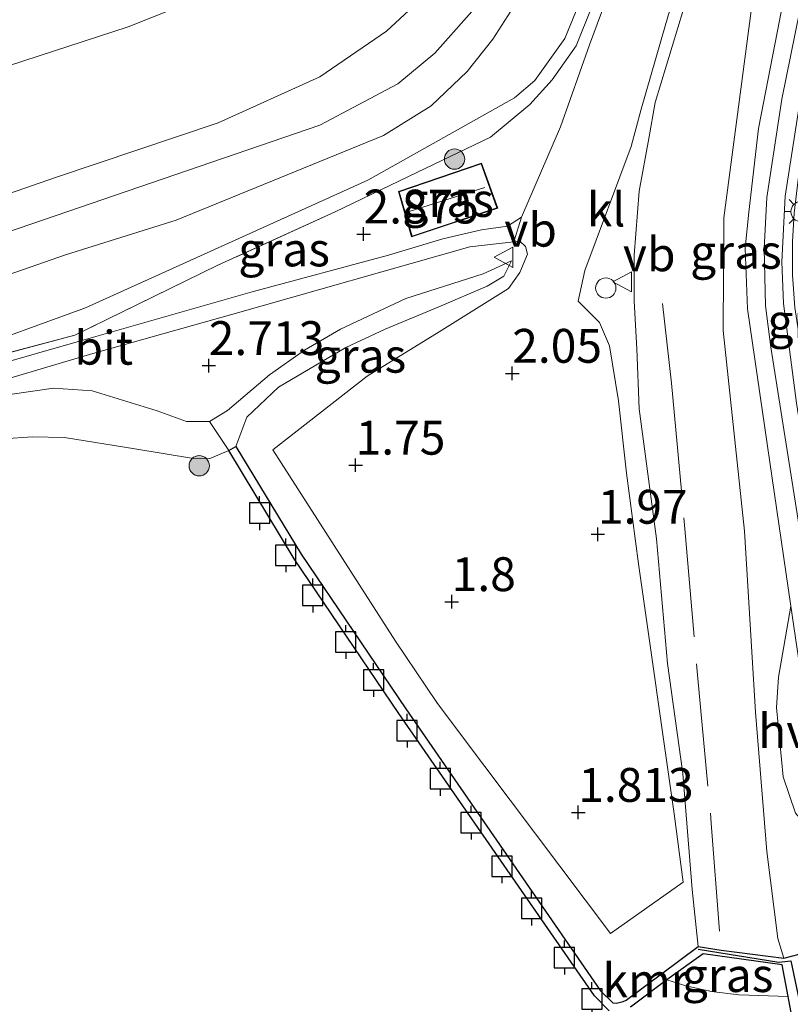
# Model space of a CAD drawing. Units: metres. Extents: x 120000 to 130008, y 412500 to 418751.
# Drawn here: x 121960 to 122017, y 414815 to 414887 of the extents above; entities that cross this region are included whole.
import ezdxf
from ezdxf.enums import TextEntityAlignment as Align

# ---------------------------------------------------------------- set-up
doc = ezdxf.new("R2010")
doc.units = ezdxf.units.M
doc.linetypes.add('IE-TERREINAFSCHEIDING', pattern=[10, 8, -2])
doc.layers.get('0').update_dxf_attribs({"lineweight": 25})
for name, color, linetype, lineweight in [('B-ME-GR-BOOM-S-B1', 93, 'Continuous', 18), ('B-ME-GW-HOOGTEPUNT-S-B1', 10, 'Continuous', 25), ('B-ME-GW-KRUINLIJN-L-B1', 93, 'Continuous', 18), ('B-ME-GW-TEENLIJN-L-B1', 93, 'Continuous', 18), ('B-ME-IE-GRASLAND-GV-B6', 93, 'Continuous', 18), ('B-ME-IE-GRONDWERKLIJN-GROND_INGERICHT-GV-B6', 253, 'Continuous', 18), ('B-ME-IE-MEUBILAIR_WEGMEUBILAIR-LICHTMAST-S-B1', 8, 'Continuous', 18), ('B-ME-IE-TERREINAFSCHEIDING-RASTERHEKWERK-L-B1', 8, 'IE-TERREINAFSCHEIDING', 18), ('B-ME-KG-KADASTRAAL-DAKRAND-L-B1', 13, 'Continuous', 18), ('B-ME-KG-KADASTRAAL-NOKLIJN-L-B1', 13, 'Continuous', 18), ('B-ME-OB-BEKLEDING-GV-B6', 253, 'Continuous', 18), ('B-ME-OB-WATERLIJN-L-B1', 133, 'OB-WATERLIJN', 18), ('B-ME-OG-BEBOUWING-GV-B6', 173, 'Continuous', 18), ('B-ME-OG-WATER-GV-B6', 153, 'Continuous', 18), ('B-ME-VH-VERH_SOORT-BITUMEN-GV-B6', 8, 'IE-TERREINAFSCHEIDING-NATUURLIJK-HOUTWAL', 18), ('B-ME-VH-VERH_SOORT-HALF_VERHARDING-GV-B6', 8, 'IE-TERREINAFSCHEIDING-NATUURLIJK-HOUTWAL', 18), ('B-ME-VH-VERH_SOORT-KLINKERS-GV-B6', 8, 'IE-TERREINAFSCHEIDING-NATUURLIJK-HOUTWAL', 18), ('B-ME-VV-AFMEERCONSTRUCTIE-S-B1', 10, 'Continuous', 25), ('B-ME-VV-KADEMUUR-GV-B6', 10, 'Continuous', 25), ('B-ME-VV-KADEMUUR-L-B1', 10, 'Continuous', 25), ('B-ME-VW-MEUBILAIR_WEGMEUBILAIR-SLAGBOOM-S-B1', 8, 'Continuous', 18), ('B-ME-VW-MEUBILAIR_WEGMEUBILAIR-VERKEERSBORD-S-B1', 8, 'Continuous', 18)]:
    doc.layers.add(name, color=color, linetype=linetype, lineweight=lineweight)
doc.styles.add('NLCS-ISO', font='NLCS-ISO.TTF')
doc.linetypes.add('IE-TERREINAFSCHEIDING-NATUURLIJK-HOUTWAL', pattern='A,7,-1.5,[67,NLCS.SHX,S=0.75,R=45,X=0,Y=0],-1.5,7,-1.5,[70,NLCS.SHX,S=0.75,R=0,X=0,Y=0],-1.5', length=20)
doc.linetypes.add('OB-WATERLIJN', pattern='A,10,[32,NLCS.SHX,S=2,R=0,X=0,Y=0],-12', length=22)

# ---------------------------------------------------------------- blocks, each defined once
blk = doc.blocks.new('meerpaal')
for p, q in [((0.75, 0.75), (-0.75, 0.75)), ((-0.75, 0.75), (-0.75, -0.75)), ((0.75, -0.75), (0.75, 0.75)), ((-0.75, 0), (-1.25, 0)), ((0.75, 0), (1.25, 0)), ((-0.75, -0.75), (0.75, -0.75))]:
    blk.add_line(p, q)
blk = doc.blocks.new('dtb')
blk.add_circle((0, 0), 0.75)
blk = doc.blocks.new('verkeersbord')
for p, q in [((0, 0.75), (-0.75, -0.625)), ((0.75, -0.625), (0, 0.75)), ((-0.75, -0.625), (0.75, -0.625))]:
    blk.add_line(p, q)
blk = doc.blocks.new('boom')
blk.add_hatch(color=256).paths.add_polyline_path([(-0.75, 0, 1), (0.75, 0, 1)])
blk.add_circle((0, 0), 0.75)
blk = doc.blocks.new('hoogtepunt')
for p, q in [((-0.5, 0), (0.5, 0)), ((0, 0.5), (0, -0.5))]:
    blk.add_line(p, q)
blk = doc.blocks.new('lantaarnpaal')
for p, q in [((-0.884, 0.884), (-0.53, 0.53)), ((0, 0.75), (0, 1.25)), ((0.53, 0.53), (0.884, 0.884)), ((-0.75, 0), (-1.25, 0)), ((0.75, 0), (1.25, 0)), ((-0.53, -0.53), (-0.884, -0.884)), ((0.53, -0.53), (0.884, -0.884)), ((0, -0.75), (0, -1.25))]:
    blk.add_line(p, q)
blk.add_circle((0, 0), 0.75)

msp = doc.modelspace()

# ---------------------------------------------------------------- linework, layer by layer
at = {"layer": 'B-ME-GW-KRUINLIJN-L-B1'}
for points in [[(122013.052, 414932.199, 4.29), (122009.526, 414924.916, 4.327), (122001.2, 414908.218, 4.238), (121993.47, 414894.315, 4.206), (121990.352, 414889.201, 4.257), (121987.398, 414886.43, 4.29), (121982.499, 414883.061, 4.358), (121974.99, 414879.67, 4.371), (121963.049, 414875.648, 4.358), (121943.312, 414868.811, 4.234), (121921.39, 414861.574, 4.207), (121908.491, 414856.959, 4.232), (121902.148, 414855.003, 4.239), (121887.039, 414850.594, 4.18), (121868.407, 414845.752, 4.359), (121851.974, 414841.761, 4.187), (121837.954, 414838.439, 4.146), (121833.993, 414837.453, 4.113), (121833.151, 414837.263, 4.133)], [(122015.726, 414930.166, 4.414), (122012.423, 414923.686, 4.203), (122000.677, 414900.306, 4.263), (121994.305, 414888.54, 4.273), (121990.99, 414884.8, 4.319), (121988.246, 414882.555, 4.337), (121982.48, 414879.502, 4.378), (121951.363, 414868.85, 4.298), (121919.404, 414857.718, 4.261), (121890.951, 414848.525, 4.275), (121860.002, 414840.445, 4.214), (121834.022, 414833.836, 4.305), (121830.229, 414832.717, 4.229), (121808.34, 414827.651, 4.368), (121791.102, 414823.928, 4.261)], [(122025.616, 414809.592, 3.985), (122023.489, 414818.631, 3.919), (122021.867, 414823.919, 4.139), (122021.073, 414828.667, 4.423), (122019.753, 414838.03, 4.514), (122015.778, 414863.11, 4.54), (122015.399, 414866.156, 4.534), (122015.285, 414870.382, 4.557), (122015.501, 414874.153, 4.473), (122016.603, 414881.424, 4.469), (122019.924, 414897.805, 4.496), (122024.582, 414923.436, 4.406)], [(122020.618, 414922.303, 4.333), (122020.723, 414920.002, 4.407), (122019.909, 414915.556, 4.383), (122017.358, 414901.646, 4.411), (122014.464, 414888.899, 4.459), (122013.267, 414879.911, 4.318), (122012.313, 414872.642, 4.351), (122012.259, 414864.332, 4.369), (122013.847, 414849.534, 4.365), (122014.644, 414836.171, 4.414), (122015.502, 414825.885, 4.299), (122016.306, 414819.463, 4.135), (122016.74, 414817.993, 4.18)], [(121834.632, 414831.366, 4.2), (121835.257, 414831.479, 4.226), (121842.522, 414833.016, 4.109), (121863.152, 414838.218, 4.222), (121887.072, 414844.677, 4.206), (121899.972, 414848.351, 4.205), (121914.37, 414852.926, 4.189), (121939.716, 414861.664, 4.212), (121953.096, 414866.222, 4.248), (121963.699, 414869.928, 4.317), (121971.882, 414872.477, 4.432), (121987.176, 414878.732, 4.335), (121990.709, 414880.93, 4.393), (121993.357, 414883.446, 4.378), (121995.25, 414885.845, 4.265), (121998.15, 414890.352, 4.151), (122001.923, 414897.904, 4.266), (122008.812, 414912.385, 4.302), (122012.433, 414920.779, 4.414)], [(121996.637, 414869.48, 2.371), (121994.551, 414868.517, 2.589), (121988.843, 414866.705, 2.677), (121984.011, 414864.443, 2.568), (121981.364, 414862.881, 2.528), (121978.769, 414861.073, 2.518), (121975.662, 414858.423, 2.552), (121974.331, 414857.623, 2.55), (121972.639, 414857.615, 2.546), (121970.485, 414858.409, 2.446), (121965.68, 414859.882, 2.444), (121962.824, 414860.071, 2.409), (121959.592, 414859.61, 2.381)]]:
    msp.add_polyline3d(points, dxfattribs=at)
at = {"layer": 'B-ME-GW-TEENLIJN-L-B1'}
for points in [[(122005.825, 414937.694, 1.16), (121998.619, 414923.028, 1.155), (121989.355, 414904.874, 1.268), (121984.331, 414896.374, 1.345), (121982.017, 414893.31, 1.362), (121976.839, 414890.145, 1.281), (121968.345, 414886.765, 1.243), (121947.404, 414879.941, 1.283), (121926.884, 414872.564, 1.268), (121905.76, 414865.848, 1.221), (121891.589, 414861.537, 1.204), (121859.024, 414852.456, 1.32), (121832.08, 414845.524, 1.413), (121831.368, 414845.421, 1.378), (121815.463, 414841.565, 1.344), (121792.193, 414835.377, 1.259)], [(122005.7, 414866.498, 2.468), (122005.693, 414869.893, 2.564), (122006.063, 414874.622, 2.608), (122006.776, 414878.512, 2.646), (122007.244, 414881.163, 2.643), (122009.763, 414889.456, 2.985), (122013.932, 414903.503, 3.624), (122018.072, 414915.862, 4.038), (122020.618, 414922.303, 4.333)], [(121862.262, 414832.172, 2.122), (121873.956, 414835.125, 2.118), (121905.405, 414843.08, 2.02), (121933.281, 414853.721, 2.277), (121946.496, 414859.22, 2.454), (121965.18, 414866.021, 2.98), (121986.043, 414875.425, 3.379), (121996.851, 414881.516, 3.03), (121998.37, 414882.792, 2.946), (122000.583, 414885.9, 2.898), (122004.52, 414895.514, 3.253), (122012.007, 414917.21, 4.23), (122012.433, 414920.779, 4.414)], [(121996.637, 414869.48, 2.371), (121996.066, 414868.36, 2.253), (121994.83, 414867.621, 2.162), (121991.27, 414866.096, 2.132), (121987.319, 414864.445, 2.042), (121984.416, 414863.077, 1.937), (121979.431, 414860.15, 1.901), (121977.092, 414857.939, 1.983), (121976.278, 414855.772, 1.883)], [(122010.414, 414818.853, 1.878), (122009.974, 414823.081, 1.828), (122009.281, 414831.632, 1.858), (122008.163, 414839.752, 1.893), (122007.334, 414848.959, 2.033), (122006.072, 414858.55, 2.328), (122005.904, 414862.971, 2.398), (122005.7, 414866.498, 2.468)]]:
    msp.add_polyline3d(points, dxfattribs=at)
at = {"layer": 'B-ME-IE-GRASLAND-GV-B6'}
for points in [[(121957.215, 414862.081, 2.59), (121964.4, 414863.988, 2.778), (121974.962, 414869.149, 2.966), (121983.609, 414873.09, 3.088), (121990.312, 414876.324, 3.097), (121995.086, 414878.612, 2.919), (121998.004, 414881.017, 2.769), (121999.631, 414882.845, 2.743), (122001.415, 414885.362, 2.761), (122002.564, 414888.225, 2.848), (122008.582, 414905.805, 3.564), (122012.411, 414917.507, 4.192), (122013.577, 414921.743, 4.303), (122012.423, 414923.686, 4.203), (122011.042, 414925.742, 4.364), (122013.971, 414931.5, 4.41), (122015.726, 414930.166, 4.414), (122016.939, 414929.244, 4.401)], [(122016.939, 414929.244, 4.401), (122015.046, 414922.038, 4.24), (122013.799, 414917.847, 4.108), (122008.442, 414901.769, 3.421), (122002.385, 414885.43, 2.788), (122000.251, 414879.373, 2.553), (121997.365, 414872.696, 2.365), (121996.349, 414872.041, 2.407), (121994.419, 414871.775, 2.607), (121991.578, 414871.101, 2.802), (121987.567, 414869.907, 2.87), (121977.492, 414867.186, 2.718), (121965.942, 414863.899, 2.607), (121956.983, 414861.323, 2.436)], [(121957.996, 414860.358, 2.514), (121965.73, 414862.651, 2.604), (121976.061, 414865.549, 2.731), (121993.564, 414870.511, 2.635), (121996.819, 414870.877, 2.447), (121997.262, 414870.927, 2.421), (121997.665, 414870.549, 2.388), (121997.817, 414869.981, 2.331), (121997.26, 414868.617, 2.323), (121996.427, 414867.426, 2.218), (121991.298, 414864.232, 2.02), (121985.994, 414860.965, 1.946), (121979.022, 414855.53, 1.846), (121988.083, 414841.392, 1.696), (121991.13, 414836.884, 1.696), (121992.789, 414834.641, 1.626), (122003.939, 414819.809, 1.752), (122009.309, 414823.603, 1.771), (122008.65, 414828.647, 1.635), (122006.018, 414847.108, 1.917), (122005.139, 414853.813, 2.043), (122004.53, 414859.156, 2.22), (122003.884, 414863.196, 2.329), (122003.147, 414864.916, 2.376), (122001.553, 414866.512, 2.411), (122002.054, 414868.772, 2.42), (122005.472, 414877.929, 2.57), (122006.212, 414880.676, 2.606), (122007.996, 414886.894, 2.831), (122011.946, 414900.383, 3.428)], [(122009.763, 414889.456, 2.985), (122007.244, 414881.163, 2.643), (122006.776, 414878.512, 2.646), (122006.063, 414874.622, 2.608), (122005.693, 414869.893, 2.564), (122005.7, 414866.498, 2.468), (122005.904, 414862.971, 2.398), (122006.072, 414858.55, 2.328), (122007.334, 414848.959, 2.033), (122008.163, 414839.752, 1.893), (122009.281, 414831.632, 1.858), (122009.974, 414823.081, 1.828), (122010.414, 414818.853, 1.878), (122005.106, 414814.895, 1.86), (122004.885, 414814.793, 1.86), (122004.379, 414814.667, 1.86), (122004.117, 414814.694, 1.86), (122003.22, 414815.593, 1.859), (121988.827, 414836.409, 1.855), (121981.104, 414847.816, 1.872), (121976.278, 414855.772, 1.883), (121977.092, 414857.939, 1.983), (121979.431, 414860.15, 1.901), (121984.416, 414863.077, 1.937), (121987.319, 414864.445, 2.042), (121991.27, 414866.096, 2.132), (121994.83, 414867.621, 2.162), (121996.066, 414868.36, 2.253), (121996.637, 414869.48, 2.371), (121994.551, 414868.517, 2.589), (121988.843, 414866.705, 2.677), (121984.011, 414864.443, 2.568), (121981.364, 414862.881, 2.528), (121978.769, 414861.073, 2.518), (121975.662, 414858.423, 2.552), (121974.331, 414857.623, 2.55), (121972.639, 414857.615, 2.546), (121970.485, 414858.409, 2.446), (121965.68, 414859.882, 2.444), (121962.824, 414860.071, 2.409), (121959.592, 414859.61, 2.381)], [(122016.74, 414817.993, 4.18), (122012.115, 414818.595, 2.931), (122010.414, 414818.853, 1.878), (122009.974, 414823.081, 1.828), (122009.281, 414831.632, 1.858), (122008.163, 414839.752, 1.893), (122007.334, 414848.959, 2.033), (122006.072, 414858.55, 2.328), (122005.904, 414862.971, 2.398), (122005.7, 414866.498, 2.468), (122005.693, 414869.893, 2.564), (122006.063, 414874.622, 2.608), (122006.776, 414878.512, 2.646), (122007.244, 414881.163, 2.643), (122009.763, 414889.456, 2.985)], [(122014.464, 414888.899, 4.459), (122013.267, 414879.911, 4.318), (122012.313, 414872.642, 4.351), (122012.259, 414864.332, 4.369), (122013.847, 414849.534, 4.365), (122014.644, 414836.171, 4.414), (122015.502, 414825.885, 4.299), (122016.306, 414819.463, 4.135), (122016.74, 414817.993, 4.18)], [(122017.871, 414818.284, 4.431), (122016.74, 414817.993, 4.18), (122016.306, 414819.463, 4.135), (122015.502, 414825.885, 4.299), (122014.644, 414836.171, 4.414), (122013.847, 414849.534, 4.365), (122012.259, 414864.332, 4.369), (122012.313, 414872.642, 4.351), (122013.267, 414879.911, 4.318), (122014.464, 414888.899, 4.459)], [(122019.893, 414887.258, 4.49), (122019.248, 414884.151, 4.52), (122018.546, 414880.47, 4.515), (122017.802, 414875.487, 4.499), (122017.5, 414872.999, 4.491), (122017.379, 414870.896, 4.505), (122017.379, 414868.43, 4.515), (122017.563, 414866.034, 4.557), (122019.066, 414856.212, 4.574), (122021.245, 414842.042, 4.568), (122020.357, 414841.931, 4.487), (122017.669, 414858.984, 4.507), (122016.727, 414866.328, 4.532), (122016.589, 414869.413, 4.476), (122016.846, 414874.26, 4.438), (122017.854, 414880.717, 4.395), (122018.575, 414884.416, 4.461), (122018.881, 414885.656, 4.451), (122019.356, 414888.142, 4.405), (122019.893, 414887.258, 4.49)], [(122016.45, 414887.335, 4.379), (122014.885, 414879.247, 4.358), (122014.164, 414873.076, 4.449), (122013.887, 414870.41, 4.45), (122014.07, 414865.929, 4.437), (122015.518, 414855.975, 4.527), (122017.267, 414843.986, 4.502), (122016.362, 414838.748, 4.356), (122016.204, 414836.493, 4.418), (122016.706, 414831.394, 4.418), (122017.6, 414828.695, 4.356)], [(121995.626, 414873.369, 2.631), (121994.418, 414876.699, 2.716), (121988.289, 414874.61, 2.995), (121989.26, 414871.249, 2.787), (121995.626, 414873.369, 2.631)], [(121976.278, 414855.772, 1.883), (121975.762, 414855.466, 0.826), (121974.331, 414857.623, 2.55), (121975.662, 414858.423, 2.552), (121978.769, 414861.073, 2.518), (121981.364, 414862.881, 2.528), (121984.011, 414864.443, 2.568), (121988.843, 414866.705, 2.677), (121994.551, 414868.517, 2.589), (121996.637, 414869.48, 2.371), (121996.066, 414868.36, 2.253), (121994.83, 414867.621, 2.162), (121991.27, 414866.096, 2.132), (121987.319, 414864.445, 2.042), (121984.416, 414863.077, 1.937), (121979.431, 414860.15, 1.901), (121977.092, 414857.939, 1.983), (121976.278, 414855.772, 1.883)], [(122017.067, 414815.173, 0.826), (122013.431, 414815.299, 0.826), (122011.407, 414815.544, 0.826), (122009.511, 414815.966, 0.826), (122008.116, 414816.391, 0.826), (122010.777, 414818.326, 1.551), (122016.623, 414817.516, 1.544), (122017.067, 414815.173, 0.826)]]:
    msp.add_polyline3d(points, dxfattribs=at)
at = {"layer": 'B-ME-IE-GRONDWERKLIJN-GROND_INGERICHT-GV-B6'}
for points in [[(122005.825, 414937.694, 1.16), (121998.619, 414923.028, 1.155), (121989.355, 414904.874, 1.268), (121984.331, 414896.374, 1.345), (121982.017, 414893.31, 1.362), (121976.839, 414890.145, 1.281), (121968.345, 414886.765, 1.243), (121947.404, 414879.941, 1.283)], [(121947.404, 414879.941, 1.283), (121968.345, 414886.765, 1.243), (121976.839, 414890.145, 1.281), (121982.017, 414893.31, 1.362), (121984.331, 414896.374, 1.345), (121989.355, 414904.874, 1.268), (121998.619, 414923.028, 1.155), (122005.825, 414937.694, 1.16), (122013.052, 414932.199, 4.29)], [(122013.052, 414932.199, 4.29), (122009.526, 414924.916, 4.327), (122001.2, 414908.218, 4.238), (121993.47, 414894.315, 4.206), (121990.352, 414889.201, 4.257), (121987.398, 414886.43, 4.29), (121982.499, 414883.061, 4.358), (121974.99, 414879.67, 4.371), (121963.049, 414875.648, 4.358), (121943.312, 414868.811, 4.234)], [(121943.312, 414868.811, 4.234), (121963.049, 414875.648, 4.358), (121974.99, 414879.67, 4.371), (121982.499, 414883.061, 4.358), (121987.398, 414886.43, 4.29), (121990.352, 414889.201, 4.257), (121993.47, 414894.315, 4.206), (122001.2, 414908.218, 4.238), (122009.526, 414924.916, 4.327), (122013.052, 414932.199, 4.29), (122013.971, 414931.5, 4.41)], [(122013.971, 414931.5, 4.41), (122011.042, 414925.742, 4.364), (122012.423, 414923.686, 4.203), (122013.577, 414921.743, 4.303), (122012.411, 414917.507, 4.192), (122008.582, 414905.805, 3.564), (122002.564, 414888.225, 2.848), (122001.415, 414885.362, 2.761), (121999.631, 414882.845, 2.743), (121998.004, 414881.017, 2.769), (121995.086, 414878.612, 2.919), (121990.312, 414876.324, 3.097), (121983.609, 414873.09, 3.088), (121974.962, 414869.149, 2.966), (121964.4, 414863.988, 2.778), (121957.215, 414862.081, 2.59)], [(121953.096, 414866.222, 4.248), (121963.699, 414869.928, 4.317), (121971.882, 414872.477, 4.432), (121987.176, 414878.732, 4.335), (121990.709, 414880.93, 4.393), (121993.357, 414883.446, 4.378), (121995.25, 414885.845, 4.265), (121998.15, 414890.352, 4.151), (122001.923, 414897.904, 4.266), (122008.812, 414912.385, 4.302), (122012.433, 414920.779, 4.414), (122012.007, 414917.21, 4.23), (122004.52, 414895.514, 3.253), (122000.583, 414885.9, 2.898), (121998.37, 414882.792, 2.946), (121996.851, 414881.516, 3.03), (121986.043, 414875.425, 3.379), (121965.18, 414866.021, 2.98), (121946.496, 414859.22, 2.454)], [(121946.496, 414859.22, 2.454), (121965.18, 414866.021, 2.98), (121986.043, 414875.425, 3.379), (121996.851, 414881.516, 3.03), (121998.37, 414882.792, 2.946), (122000.583, 414885.9, 2.898), (122004.52, 414895.514, 3.253), (122012.007, 414917.21, 4.23), (122012.433, 414920.779, 4.414), (122008.812, 414912.385, 4.302), (122001.923, 414897.904, 4.266), (121998.15, 414890.352, 4.151), (121995.25, 414885.845, 4.265), (121993.357, 414883.446, 4.378), (121990.709, 414880.93, 4.393), (121987.176, 414878.732, 4.335), (121971.882, 414872.477, 4.432), (121963.699, 414869.928, 4.317), (121953.096, 414866.222, 4.248)]]:
    msp.add_polyline3d(points, dxfattribs=at)
at = {"layer": 'B-ME-IE-TERREINAFSCHEIDING-RASTERHEKWERK-L-B1'}
for points in [[(122013.577, 414921.743, 4.303), (122012.411, 414917.507, 4.192), (122008.582, 414905.805, 3.564), (122002.564, 414888.225, 2.848), (122001.415, 414885.362, 2.761), (121999.631, 414882.845, 2.743), (121998.004, 414881.017, 2.769), (121995.086, 414878.612, 2.919), (121990.312, 414876.324, 3.097), (121983.609, 414873.09, 3.088), (121974.962, 414869.149, 2.966), (121964.4, 414863.988, 2.778), (121957.215, 414862.081, 2.59), (121950.134, 414859.617, 2.443), (121940.782, 414855.935, 2.25), (121935.685, 414853.766, 2.202)], [(122007.786, 414866.323, 3.203), (122008.445, 414860.459, 3.208), (122009.436, 414849.699, 3.153), (122010.395, 414838.656, 2.993), (122011.39, 414827.978, 3.083), (122012.115, 414818.595, 2.931)]]:
    msp.add_polyline3d(points, dxfattribs=at)
at = {"layer": 'B-ME-KG-KADASTRAAL-DAKRAND-L-B1'}
msp.add_polyline3d([(121988.351, 414874.578, 4.774), (121994.387, 414876.636, 4.774), (121995.562, 414873.4, 4.774), (121989.293, 414871.313, 4.774), (121988.351, 414874.578, 4.774)], dxfattribs=at)
at = {"layer": 'B-ME-KG-KADASTRAAL-NOKLIJN-L-B1'}
msp.add_line((121994.663, 414874.886, 5.133), (121989.02, 414873.092, 5.052), dxfattribs=at)
at = {"layer": 'B-ME-OB-BEKLEDING-GV-B6'}
msp.add_polyline3d([(121974.331, 414857.623, 2.55), (121975.762, 414855.466, 0.826), (121974.314, 414854.874, 0.826), (121973.155, 414854.88, 0.826), (121968.831, 414855.603, 0.826), (121963.637, 414856.442, 0.826), (121961.259, 414856.477, 0.826), (121959.158, 414856.338, 0.826), (121955.687, 414855.501, 0.826), (121947.91, 414852.824, 0.826), (121939.517, 414849.968, 0.826), (121939.538, 414851.256, 1.284), (121940.656, 414852.757, 2.024), (121954.546, 414858.064, 2.326), (121959.592, 414859.61, 2.381), (121962.824, 414860.071, 2.409), (121965.68, 414859.882, 2.444), (121970.485, 414858.409, 2.446), (121972.639, 414857.615, 2.546), (121974.331, 414857.623, 2.55)], dxfattribs=at)
at = {"layer": 'B-ME-OB-WATERLIJN-L-B1'}
for points in [[(121959.158, 414856.338, 0.826), (121961.259, 414856.477, 0.826), (121963.637, 414856.442, 0.826), (121968.831, 414855.603, 0.826), (121973.155, 414854.88, 0.826), (121974.314, 414854.874, 0.826), (121975.762, 414855.466, 0.826), (121980.599, 414847.492, 0.826), (121988.332, 414836.07, 0.826), (122002.757, 414815.207, 0.826), (122003.843, 414814.119, 0.826)], [(122005.414, 414814.377, 0.826), (122008.116, 414816.391, 0.826), (122009.511, 414815.966, 0.826), (122011.407, 414815.544, 0.826), (122013.431, 414815.299, 0.826), (122017.067, 414815.173, 0.826), (122017.79, 414811.336, 0.826)]]:
    msp.add_polyline3d(points, dxfattribs=at)
at = {"layer": 'B-ME-OG-BEBOUWING-GV-B6'}
msp.add_polyline3d([(121995.626, 414873.369, 2.631), (121989.26, 414871.249, 2.787), (121988.289, 414874.61, 2.995), (121994.418, 414876.699, 2.716), (121995.626, 414873.369, 2.631)], dxfattribs=at)
at = {"layer": 'B-ME-OG-WATER-GV-B6'}
for points in [[(121959.158, 414856.338, 0.826), (121961.259, 414856.477, 0.826), (121963.637, 414856.442, 0.826), (121968.831, 414855.603, 0.826), (121973.155, 414854.88, 0.826)], [(121973.155, 414854.88, 0.826), (121974.314, 414854.874, 0.826), (121975.762, 414855.466, 0.826), (121980.599, 414847.492, 0.826), (121988.332, 414836.07, 0.826), (122002.757, 414815.207, 0.826), (122003.843, 414814.119, 0.826)], [(122005.414, 414814.377, 0.826), (122008.116, 414816.391, 0.826), (122009.511, 414815.966, 0.826), (122011.407, 414815.544, 0.826), (122013.431, 414815.299, 0.826), (122017.067, 414815.173, 0.826), (122017.79, 414811.336, 0.826)]]:
    msp.add_polyline3d(points, dxfattribs=at)
at = {"layer": 'B-ME-VH-VERH_SOORT-BITUMEN-GV-B6'}
for points in [[(122019.141, 414812.221, 4.021), (122017.951, 414817.964, 4.021), (122020.48, 414818.57, 3.957), (122021.076, 414818.813, 3.935), (122021.107, 414820.093, 3.965), (122020.899, 414821.993, 3.995), (122019.938, 414825.918, 4.243), (122019.657, 414827.347, 4.331), (122018.703, 414834.148, 4.482), (122017.267, 414843.986, 4.502), (122015.518, 414855.975, 4.527), (122014.07, 414865.929, 4.437), (122013.887, 414870.41, 4.45), (122014.164, 414873.076, 4.449), (122014.885, 414879.247, 4.358), (122016.45, 414887.335, 4.379), (122019.644, 414904.511, 4.443), (122022.488, 414919.941, 4.391), (122023.304, 414924.404, 4.356), (122024.582, 414923.436, 4.406), (122025.659, 414922.614, 4.446)], [(122019.356, 414888.142, 4.405), (122018.881, 414885.656, 4.451), (122018.575, 414884.416, 4.461), (122017.854, 414880.717, 4.395), (122016.846, 414874.26, 4.438), (122016.589, 414869.413, 4.476), (122016.727, 414866.328, 4.532), (122017.669, 414858.984, 4.507), (122020.357, 414841.931, 4.487), (122020.631, 414840.219, 4.503), (122021.383, 414836.129, 4.511), (122022.596, 414826.897, 4.274), (122022.893, 414825.444, 4.217), (122023.722, 414822.415, 3.938), (122025.049, 414820.615, 3.814), (122026.084, 414820.064, 3.749), (122026.885, 414820.13, 3.708), (122026.927, 414819.492, 3.695), (122027.562, 414819.499, 3.695), (122028.503, 414814.454, 3.75)], [(121996.819, 414870.877, 2.447), (121993.564, 414870.511, 2.635), (121976.061, 414865.549, 2.731), (121965.73, 414862.651, 2.604), (121957.996, 414860.358, 2.514), (121947.409, 414856.659, 2.233), (121936.393, 414852.016, 1.95), (121935.948, 414853.205, 1.999), (121946.162, 414857.4, 2.182), (121956.983, 414861.323, 2.436), (121965.942, 414863.899, 2.607), (121977.492, 414867.186, 2.718), (121987.567, 414869.907, 2.87), (121991.578, 414871.101, 2.802), (121994.419, 414871.775, 2.607), (121996.349, 414872.041, 2.407), (121997.365, 414872.696, 2.365), (121996.819, 414870.877, 2.447)]]:
    msp.add_polyline3d(points, dxfattribs=at)
at = {"layer": 'B-ME-VH-VERH_SOORT-HALF_VERHARDING-GV-B6'}
msp.add_polyline3d([(122019.938, 414825.918, 4.243), (122019.089, 414827.016, 4.343), (122017.6, 414828.695, 4.356), (122016.706, 414831.394, 4.418), (122016.204, 414836.493, 4.418), (122016.362, 414838.748, 4.356), (122017.267, 414843.986, 4.502), (122018.703, 414834.148, 4.482), (122019.657, 414827.347, 4.331), (122019.938, 414825.918, 4.243)], dxfattribs=at)
at = {"layer": 'B-ME-VH-VERH_SOORT-KLINKERS-GV-B6'}
msp.add_polyline3d([(122011.946, 414900.383, 3.428), (122007.996, 414886.894, 2.831), (122006.212, 414880.676, 2.606), (122005.472, 414877.929, 2.57), (122002.054, 414868.772, 2.42), (122001.553, 414866.512, 2.411), (122003.147, 414864.916, 2.376), (122003.884, 414863.196, 2.329), (122004.53, 414859.156, 2.22), (122005.139, 414853.813, 2.043), (122006.018, 414847.108, 1.917), (122008.65, 414828.647, 1.635), (122009.309, 414823.603, 1.771), (122003.939, 414819.809, 1.752), (121992.789, 414834.641, 1.626), (121991.13, 414836.884, 1.696), (121988.083, 414841.392, 1.696), (121979.022, 414855.53, 1.846), (121985.994, 414860.965, 1.946), (121991.298, 414864.232, 2.02), (121996.427, 414867.426, 2.218), (121997.26, 414868.617, 2.323), (121997.817, 414869.981, 2.331), (121997.665, 414870.549, 2.388), (121997.262, 414870.927, 2.421), (121996.819, 414870.877, 2.447), (121997.365, 414872.696, 2.365), (122000.251, 414879.373, 2.553), (122002.385, 414885.43, 2.788), (122008.442, 414901.769, 3.421)], dxfattribs=at)
at = {"layer": 'B-ME-VV-KADEMUUR-GV-B6'}
for points in [[(122003.843, 414814.119, 0.826), (122002.757, 414815.207, 0.826), (121988.332, 414836.07, 0.826), (121980.599, 414847.492, 0.826), (121975.762, 414855.466, 0.826), (121976.278, 414855.772, 1.883), (121981.104, 414847.816, 1.872), (121988.827, 414836.409, 1.855), (122003.22, 414815.593, 1.859), (122004.117, 414814.694, 1.86), (122004.379, 414814.667, 1.86), (122004.885, 414814.793, 1.86), (122005.106, 414814.895, 1.86), (122010.414, 414818.853, 1.878)], [(122010.414, 414818.853, 1.878), (122012.115, 414818.595, 2.931), (122016.74, 414817.993, 4.18), (122017.871, 414818.284, 4.431), (122017.951, 414817.964, 4.021), (122019.141, 414812.221, 4.021)], [(122017.79, 414811.336, 0.826), (122017.067, 414815.173, 0.826), (122016.623, 414817.516, 1.544), (122010.777, 414818.326, 1.551), (122008.116, 414816.391, 0.826), (122005.414, 414814.377, 0.826)]]:
    msp.add_polyline3d(points, dxfattribs=at)
at = {"layer": 'B-ME-VV-KADEMUUR-L-B1'}
msp.add_polyline3d([(122010.427, 414818.665, 2.734), (122016.364, 414817.714, 4.646), (122017.258, 414817.806, 4.659), (122018.517, 414811.83, 4.671), (122023.313, 414812.832, 4.671), (122024.657, 414806.421, 4.671), (122019.682, 414805.376, 4.759), (122020.255, 414802.555, 4.734), (122018.47, 414798.635, 4.771), (122019.154, 414794.158, 4.771), (122020.986, 414784.701, 4.796), (122020.851, 414783.893, 4.784), (122022.412, 414775.922, 4.784)], dxfattribs=at)

# ---------------------------------------------------------------- block references
at = {"layer": 'B-ME-GR-BOOM-S-B1', "rotation": 90}
for p in [(121992.433, 414876.991, 3.014), (121973.581, 414854.354, 0.876)]:
    msp.add_blockref('boom', p, dxfattribs=at)
at = {"layer": 'B-ME-GW-HOOGTEPUNT-S-B1', "rotation": 90}
for p in [(121985.716, 414871.455, 2.875), (121985.716, 414871.455, 2.875), (121974.289, 414861.744, 2.713), (121974.289, 414861.744, 2.713), (121996.693, 414861.173, 2.05), (121996.693, 414861.173, 2.05), (121985.131, 414854.391, 1.75), (121985.131, 414854.391, 1.75), (122003.015, 414849.292, 1.97), (122003.015, 414849.292, 1.97), (121992.226, 414844.316, 1.8), (121992.226, 414844.316, 1.8), (122001.568, 414828.759, 1.813), (122001.568, 414828.759, 1.813)]:
    msp.add_blockref('hoogtepunt', p, dxfattribs=at)
at = {"layer": 'B-ME-IE-MEUBILAIR_WEGMEUBILAIR-LICHTMAST-S-B1', "rotation": 90}
msp.add_blockref('lantaarnpaal', (122018.015, 414873.112, 4.36), dxfattribs=at)
at = {"layer": 'B-ME-VV-AFMEERCONSTRUCTIE-S-B1', "rotation": 90}
for p in [(121978.042, 414850.857, 3.319), (121979.968, 414847.741, 3.193), (121981.963, 414844.776, 3.312), (121984.403, 414841.343, 3.245), (121986.461, 414838.534, 3.402), (121988.929, 414834.796, 3.393), (121991.375, 414831.24, 0.138), (121993.659, 414828, 3.253), (121995.927, 414824.778, 3.415), (121998.119, 414821.67, 3.312), (122000.54, 414818.046, 3.294), (122002.578, 414814.989, 3.311)]:
    msp.add_blockref('meerpaal', p, dxfattribs=at)
at = {"layer": 'B-ME-VW-MEUBILAIR_WEGMEUBILAIR-SLAGBOOM-S-B1', "rotation": 90}
msp.add_blockref('dtb', (122003.602, 414867.471, 2.51), dxfattribs=at)
at = {"layer": 'B-ME-VW-MEUBILAIR_WEGMEUBILAIR-VERKEERSBORD-S-B1', "rotation": 90}
for p in [(121996.107, 414869.746, 2.575), (122004.862, 414867.929, 2.57)]:
    msp.add_blockref('verkeersbord', p, dxfattribs=at)

# ---------------------------------------------------------------- texts
at = {"layer": 'B-ME-GW-HOOGTEPUNT-S-B1', "ltscale": 0.2, "style": 'NLCS-ISO'}
for s, p in [('2.875', (121985.716, 414871.455, 2.875)), ('2.875', (121985.716, 414871.455, 2.875)), ('2.713', (121974.289, 414861.744, 2.713)), ('2.713', (121974.289, 414861.744, 2.713)), ('2.05', (121996.693, 414861.173, 2.05)), ('2.05', (121996.693, 414861.173, 2.05)), ('1.75', (121985.131, 414854.391, 1.75)), ('1.75', (121985.131, 414854.391, 1.75)), ('1.97', (122003.015, 414849.292, 1.97)), ('1.97', (122003.015, 414849.292, 1.97)), ('1.8', (121992.226, 414844.316, 1.8)), ('1.8', (121992.226, 414844.316, 1.8)), ('1.813', (122001.568, 414828.759, 1.813)), ('1.813', (122001.568, 414828.759, 1.813))]:
    msp.add_text(s, height=2.5, dxfattribs=at).set_placement(p, align=Align.BOTTOM_LEFT)
at = {"layer": 'B-ME-IE-GRASLAND-GV-B6', "ltscale": 0.2, "style": 'NLCS-ISO'}
for p in [(121991.957, 414873.974), (121979.848, 414870.321), (122013.208, 414870.148), (122018.917, 414865.037), (121985.484, 414862.473), (122012.591, 414816.75)]:
    msp.add_text('gras', height=2.5, dxfattribs=at).set_placement(p, align=Align.MIDDLE_CENTER)
at = {"layer": 'B-ME-VH-VERH_SOORT-BITUMEN-GV-B6', "ltscale": 0.2, "style": 'NLCS-ISO'}
msp.add_text('bit', height=2.5, dxfattribs=at).set_placement((121966.536, 414863.066), align=Align.MIDDLE_CENTER)
at = {"layer": 'B-ME-VH-VERH_SOORT-HALF_VERHARDING-GV-B6', "ltscale": 0.2, "style": 'NLCS-ISO'}
msp.add_text('hvh', height=2.5, dxfattribs=at).set_placement((122017.811, 414834.771), align=Align.MIDDLE_CENTER)
at = {"layer": 'B-ME-VH-VERH_SOORT-KLINKERS-GV-B6', "ltscale": 0.2, "style": 'NLCS-ISO'}
msp.add_text('kl', height=2.5, dxfattribs=at).set_placement((122003.624, 414873.27), align=Align.MIDDLE_CENTER)
at = {"layer": 'B-ME-VV-KADEMUUR-GV-B6', "ltscale": 0.2, "style": 'NLCS-ISO'}
msp.add_text('kmr', height=2.5, dxfattribs=at).set_placement((122006.542, 414816.351), align=Align.MIDDLE_CENTER)
at = {"layer": 'B-ME-VW-MEUBILAIR_WEGMEUBILAIR-VERKEERSBORD-S-B1', "ltscale": 0.2, "style": 'NLCS-ISO'}
for p in [(121996.107, 414869.746, 2.575), (122004.862, 414867.929, 2.57)]:
    msp.add_text('vb', height=2.5, dxfattribs=at).set_placement(p, align=Align.BOTTOM_LEFT)

doc.saveas('drawing.dxf')
